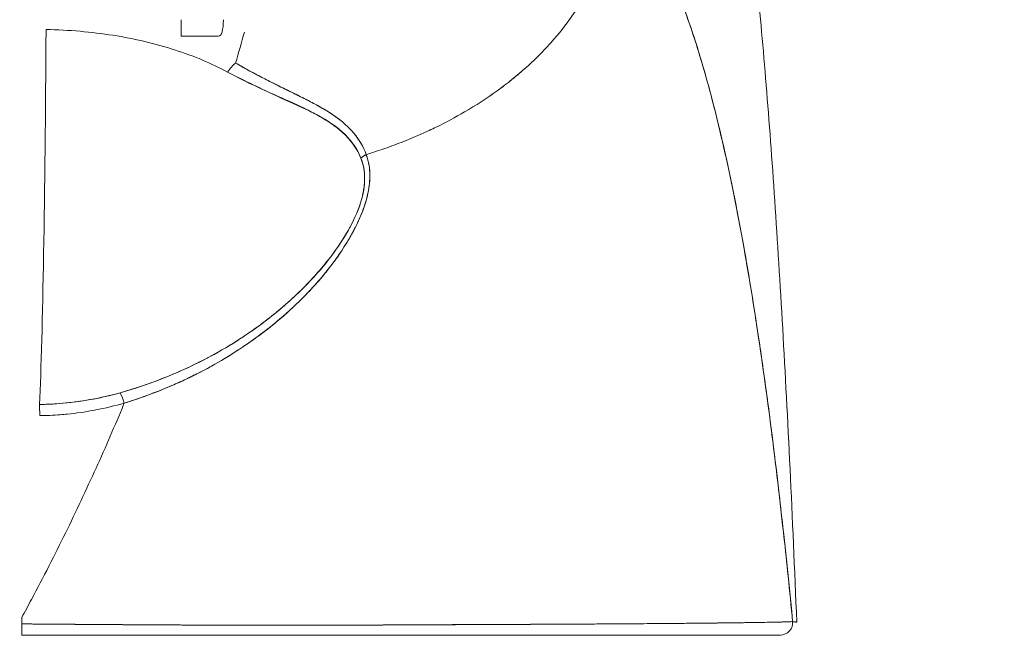
# Model space of a CAD drawing. Units: inches. Extents: x 25 to 491, y 9 to 308.
# Drawn here: x 148 to 149, y 100 to 101 of the extents above; entities that cross this region are included whole.
import ezdxf

# ---------------------------------------------------------------- set-up
doc = ezdxf.new("R2010")
doc.units = ezdxf.units.IN
doc.header["$LTSCALE"] = 30
doc.header["$MEASUREMENT"] = 0
doc.layers.get('0').update_dxf_attribs({"lineweight": 0})
doc.layers.add('Dimension (ANSI)', color=7, linetype='Continuous', lineweight=5)
doc.layers.add('Visible (ANSI)', color=7, linetype='Continuous', lineweight=5)
doc.styles.add('ROMANS', font='tahoma.ttf')
doc.dimstyles.new('Default (ANSI)', dxfattribs={"dimscale": 30, "dimtxt": 0.07, "dimasz": 0.07, "dimexe": 0.125, "dimexo": 0.0625, "dimgap": 0.031496, "dimtad": 0, "dimtih": 1, "dimtoh": 1, "dimrnd": 1e-08, "dimzin": 0, "dimdsep": 46, "dimtxsty": 'ROMANS', "dimblk": 'Filled-1', "dimcen": 0.09, "dimdle": 0.393701, "dimclrd": 256, "dimclre": 256, "dimclrt": 256, "dimadec": 0, "dimazin": 0, "dimtfac": 0.928571, "dimtofl": 0, "dimtmove": 0, "dimatfit": 3, "dimfxl": 1, "dimtolj": 1, "dimtzin": 0, "dimlwd": -1, "dimlwe": -1, "dimarcsym": 0})

# ---------------------------------------------------------------- blocks, each defined once
blk = doc.blocks.new('Filled-1')
at = {"color": 0}
for p, q in [((0, 0), (-1, 0.17857)), ((-1, 0.17857), (-1, -0.17857)), ((-1, 0), (0, 0)), ((-1, -0.17857), (0, 0))]:
    blk.add_line(p, q, dxfattribs=at)
at = {"color": 0, "flags": 128}
blk.add_lwpolyline([(-1, -0.17857), (0, 0), (-1, 0.17857), (-1, -0.17857)], dxfattribs=at)
at = {"color": 0}
blk.add_solid([(-1, -0.17857), (0, 0), (-1, 0.17857), (-1, -0.17857)], dxfattribs=at)
blk = doc.blocks.new('*D18')
at = {"layer": 'Defpoints', "color": 0, "transparency": 16777216}
for p in [(115.75785, 106.26193), (115.75785, 99.40803), (150.75785, 99.40803)]:
    blk.add_point(p, dxfattribs=at)
at = {"layer": 'Dimension (ANSI)', "transparency": 16777216}
for p, q in [((115.75785, 101.28303), (115.75785, 110.01193)), ((150.75785, 101.28303), (150.75785, 110.01193)), ((117.85785, 106.26193), (123.51596, 106.26193)), ((148.65785, 106.26193), (142.99975, 106.26193))]:
    blk.add_line(p, q, dxfattribs=at)
at = {"layer": 'Dimension (ANSI)', "transparency": 16777216, "xscale": 2.100000008940696, "yscale": 2.100000008940696, "zscale": 2.100000008940696, "rotation": 180}
blk.add_blockref('Filled-1', (115.75785, 106.26193), dxfattribs=at)
at = {"layer": 'Dimension (ANSI)', "transparency": 16777216, "xscale": 2.100000008940696, "yscale": 2.100000008940696, "zscale": 2.100000008940696}
blk.add_blockref('Filled-1', (150.75785, 106.26193), dxfattribs=at)
at = {"layer": 'Dimension (ANSI)', "transparency": 16777216, "insert": (133.25785, 106.26193), "char_height": 2.1, "attachment_point": 5, "style": 'ROMANS'}
blk.add_mtext('\\A1;\\fTahoma|b0|i0;\\H2.1000;35.00 (2 PL.)\\P\\fTahoma|b0|i0;\\H2.1000;DOOR WIDTH', dxfattribs=at)
blk = doc.blocks.new('*D20')
at = {"layer": 'Defpoints', "color": 0, "transparency": 16777216}
for p in [(150.75785, 106.26193), (150.75785, 99.40803), (152.89085, 99.40803)]:
    blk.add_point(p, dxfattribs=at)
at = {"layer": 'Dimension (ANSI)', "transparency": 16777216}
for p, q in [((150.75785, 101.28303), (150.75785, 110.01193)), ((152.89085, 101.28303), (152.89085, 110.01193)), ((148.65785, 106.26193), (146.55785, 106.26193)), ((154.99085, 106.26193), (157.09085, 106.26193))]:
    blk.add_line(p, q, dxfattribs=at)
at = {"layer": 'Dimension (ANSI)', "transparency": 16777216, "xscale": 2.100000008940696, "yscale": 2.100000008940696, "zscale": 2.100000008940696}
blk.add_blockref('Filled-1', (150.75785, 106.26193), dxfattribs=at)
at = {"layer": 'Dimension (ANSI)', "transparency": 16777216, "xscale": 2.100000008940696, "yscale": 2.100000008940696, "zscale": 2.100000008940696, "rotation": 180}
blk.add_blockref('Filled-1', (152.89085, 106.26193), dxfattribs=at)
at = {"layer": 'Dimension (ANSI)', "transparency": 16777216, "insert": (161.79148, 106.26193), "char_height": 2.1, "attachment_point": 5, "style": 'ROMANS'}
blk.add_mtext('\\A1;(2.13)', dxfattribs=at)

msp = doc.modelspace()

# ---------------------------------------------------------------- linework, layer by layer
at = {"layer": 'Visible (ANSI)'}
for p, q in [((148.15726, 100.94206), (148.15726, 100.92624)), ((148.19256, 100.92624), (148.15726, 100.92624)), ((148.23719, 100.8856), (148.23719, 100.88557)), ((148.23719, 100.87459), (148.23719, 100.87459)), ((148.26557, 100.86156), (148.26557, 100.86183)), ((148.26557, 100.67714), (148.26557, 100.67716)), ((148.23719, 100.64406), (148.23719, 100.64403)), ((148.23719, 100.36308), (148.23719, 100.36308)), ((148.26557, 100.3631), (148.26557, 100.3631))]:
    msp.add_line(p, q, dxfattribs=at)
for centre, major_axis, ratio, start_param, end_param in [((148.01751, 101.07894), (0, 0.55118), 0.02, 3.555085, 4.443895), ((148.20949, 100.8851), (-0.00951, -0.01768), 0.499898, 3.964358, 4.593885), ((148.34245, 100.79983), (0.01865, 0.00744), 0.769737, 1.694033, 2.011377), ((148.34244, 100.79983), (-0.01865, -0.00744), 0.7697, 4.835385, 5.152769), ((148.10297, 100.56744), (-0.00536, 0.01935), 0.115734, 5.108846, 5.870906), ((148.10297, 100.56744), (0.00536, -0.01935), 0.115734, 1.967255, 2.729315), ((148.0221, 100.55582), (0.00022, -0.02008), 0.004433, 1.964368, 2.728153), ((148.0049, 100.35516), (0, 0.12731), 0.000028, 4.785202, 4.833185), ((148.73059, 100.36562), (0.00111, -0.01176), 0.999969, 6.189191, 7.853982)]:
    msp.add_ellipse(centre, major_axis=major_axis, ratio=ratio, start_param=start_param, end_param=end_param, dxfattribs=at)
for points, knots in [([(148.67673, 101.2194), (148.67723, 101.21664), (148.67772, 101.21386), (148.67821, 101.21104), (148.68184, 101.19022), (148.68538, 101.16782), (148.68881, 101.14375), (148.69225, 101.11967), (148.69558, 101.09392), (148.69882, 101.06641), (148.70205, 101.03889), (148.70518, 101.00961), (148.70822, 100.97849), (148.71125, 100.94736), (148.71419, 100.91439), (148.71702, 100.8795), (148.71986, 100.84461), (148.72259, 100.80781), (148.72523, 100.76904), (148.72786, 100.73026), (148.7304, 100.68952), (148.73284, 100.64677), (148.73527, 100.60402), (148.73761, 100.55926), (148.73984, 100.51248), (148.74208, 100.4657), (148.74422, 100.4169), (148.74625, 100.36609)], [0, 0, 0, 0, 0.016632, 0.016632, 0.016632, 0.139553, 0.139553, 0.139553, 0.262474, 0.262474, 0.262474, 0.385395, 0.385395, 0.385395, 0.508316, 0.508316, 0.508316, 0.631237, 0.631237, 0.631237, 0.754158, 0.754158, 0.754158, 0.877079, 0.877079, 0.877079, 1, 1, 1, 1]), ([(148.33447, 100.81316), (148.33648, 100.81378), (148.33849, 100.81441), (148.34049, 100.81505), (148.34668, 100.81703), (148.35282, 100.81914), (148.35889, 100.82136), (148.36499, 100.82359), (148.37103, 100.82594), (148.37698, 100.82841), (148.38297, 100.83089), (148.38887, 100.83348), (148.39467, 100.83618), (148.39689, 100.83722), (148.39909, 100.83827), (148.40128, 100.83933), (148.41064, 100.84389), (148.41971, 100.84874), (148.42846, 100.85383), (148.43389, 100.857), (148.4392, 100.86026), (148.44438, 100.86362), (148.44957, 100.86699), (148.45463, 100.87045), (148.45954, 100.874), (148.46446, 100.87756), (148.46924, 100.8812), (148.47387, 100.88493), (148.47849, 100.88865), (148.48297, 100.89245), (148.4873, 100.89633), (148.49428, 100.90259), (148.50089, 100.90906), (148.50709, 100.91573), (148.50852, 100.91726), (148.50992, 100.9188), (148.5113, 100.92035), (148.51854, 100.92847), (148.52519, 100.93689), (148.53121, 100.94552), (148.53527, 100.95134), (148.53904, 100.95726), (148.54251, 100.96326), (148.54405, 100.96591), (148.54553, 100.96858), (148.54695, 100.97127), (148.5514, 100.97969), (148.55526, 100.98826), (148.55856, 100.997), (148.56078, 101.00292), (148.56275, 101.00891), (148.56443, 101.01496), (148.5651, 101.01735), (148.56572, 101.01975), (148.56629, 101.02216), (148.56821, 101.03014), (148.56963, 101.0382), (148.57054, 101.0462), (148.57141, 101.05379), (148.57183, 101.06133), (148.57183, 101.06867)], [0, 0, 0, 0, 0.014459, 0.014459, 0.014459, 0.059138, 0.059138, 0.059138, 0.104088, 0.104088, 0.104088, 0.149346, 0.149346, 0.149346, 0.166667, 0.166667, 0.166667, 0.24084, 0.24084, 0.24084, 0.286952, 0.286952, 0.286952, 0.333189, 0.333189, 0.333189, 0.379462, 0.379462, 0.379462, 0.425634, 0.425634, 0.425634, 0.5, 0.5, 0.5, 0.517058, 0.517058, 0.517058, 0.606463, 0.606463, 0.606463, 0.666667, 0.666667, 0.666667, 0.693307, 0.693307, 0.693307, 0.776792, 0.776792, 0.776792, 0.833333, 0.833333, 0.833333, 0.855634, 0.855634, 0.855634, 0.929684, 0.929684, 0.929684, 1, 1, 1, 1]), ([(148.57183, 101.06867), (148.57183, 101.06133), (148.57141, 101.05379), (148.57054, 101.0462), (148.56963, 101.03821), (148.56821, 101.03015), (148.56629, 101.02216), (148.56572, 101.01977), (148.56511, 101.01739), (148.56445, 101.01502), (148.56276, 101.00895), (148.56079, 101.00294), (148.55856, 100.997), (148.55526, 100.98826), (148.5514, 100.97968), (148.54695, 100.97127), (148.54553, 100.96858), (148.54405, 100.96592), (148.54252, 100.96326), (148.53904, 100.95726), (148.53527, 100.95134), (148.53121, 100.94552), (148.52519, 100.93688), (148.51854, 100.92848), (148.5113, 100.92035), (148.50992, 100.9188), (148.50852, 100.91726), (148.5071, 100.91574), (148.50089, 100.90907), (148.49429, 100.90259), (148.4873, 100.89633), (148.47864, 100.88857), (148.46939, 100.88112), (148.45958, 100.87403), (148.44975, 100.86693), (148.43936, 100.86018), (148.42846, 100.85383), (148.41971, 100.84873), (148.41064, 100.84389), (148.40127, 100.83933), (148.39908, 100.83826), (148.39688, 100.83722), (148.39467, 100.83618), (148.38887, 100.83348), (148.38297, 100.83089), (148.37698, 100.82841), (148.37103, 100.82594), (148.36499, 100.82359), (148.35889, 100.82136), (148.35282, 100.81914), (148.34668, 100.81703), (148.34049, 100.81505), (148.33849, 100.81441), (148.33648, 100.81378), (148.33447, 100.81316)], [0, 0, 0, 0, 0.070424, 0.070424, 0.070424, 0.144534, 0.144534, 0.144534, 0.166667, 0.166667, 0.166667, 0.223344, 0.223344, 0.223344, 0.306735, 0.306735, 0.306735, 0.333333, 0.333333, 0.333333, 0.393546, 0.393546, 0.393546, 0.482972, 0.482972, 0.482972, 0.5, 0.5, 0.5, 0.574384, 0.574384, 0.574384, 0.666667, 0.666667, 0.666667, 0.759127, 0.759127, 0.759127, 0.833333, 0.833333, 0.833333, 0.850626, 0.850626, 0.850626, 0.89589, 0.89589, 0.89589, 0.940848, 0.940848, 0.940848, 0.985537, 0.985537, 0.985537, 1, 1, 1, 1]), ([(148.57183, 101.06867), (148.58111, 101.05982), (148.59012, 101.04878), (148.59885, 101.03538), (148.60759, 101.02197), (148.61606, 101.0062), (148.62425, 100.98789), (148.63245, 100.96959), (148.64037, 100.94876), (148.64802, 100.92526), (148.65567, 100.90177), (148.66304, 100.87561), (148.67015, 100.84669), (148.67726, 100.81778), (148.68409, 100.78611), (148.69065, 100.75164), (148.69721, 100.71716), (148.7035, 100.67988), (148.70951, 100.63982), (148.71553, 100.59975), (148.72127, 100.5569), (148.72675, 100.51134), (148.73222, 100.46579), (148.73742, 100.41753), (148.74234, 100.36673)], [0, 0, 0, 0, 0.124948, 0.124948, 0.124948, 0.249955, 0.249955, 0.249955, 0.374963, 0.374963, 0.374963, 0.49997, 0.49997, 0.49997, 0.624978, 0.624978, 0.624978, 0.749985, 0.749985, 0.749985, 0.874993, 0.874993, 0.874993, 1, 1, 1, 1]), ([(148.74234, 100.36673), (148.74092, 100.38139), (148.73948, 100.39583), (148.73801, 100.41006), (148.7354, 100.43542), (148.73271, 100.46009), (148.72995, 100.48405), (148.7272, 100.50802), (148.72437, 100.53127), (148.72147, 100.55381), (148.71856, 100.57634), (148.71559, 100.59816), (148.71255, 100.61924), (148.7095, 100.64032), (148.70638, 100.66066), (148.70319, 100.68027), (148.7, 100.69988), (148.69674, 100.71874), (148.69341, 100.73687), (148.69008, 100.755), (148.68667, 100.77239), (148.6832, 100.78904), (148.67972, 100.80569), (148.67617, 100.8216), (148.67255, 100.83679), (148.66893, 100.85197), (148.66523, 100.86643), (148.66147, 100.88016), (148.6577, 100.8939), (148.65387, 100.90691), (148.64996, 100.91922), (148.64605, 100.93153), (148.64207, 100.94314), (148.63802, 100.95405), (148.63396, 100.96497), (148.62984, 100.9752), (148.62564, 100.98475), (148.62145, 100.99431), (148.61718, 101.0032), (148.61284, 101.01143), (148.6085, 101.01967), (148.60408, 101.02726), (148.5996, 101.03422), (148.59512, 101.04118), (148.59056, 101.04752), (148.58593, 101.05325), (148.5813, 101.05899), (148.5766, 101.06412), (148.57183, 101.06867)], [0, 0, 0, 0, 0.036069, 0.036069, 0.036069, 0.100331, 0.100331, 0.100331, 0.164593, 0.164593, 0.164593, 0.228855, 0.228855, 0.228855, 0.293118, 0.293118, 0.293118, 0.35738, 0.35738, 0.35738, 0.421642, 0.421642, 0.421642, 0.485904, 0.485904, 0.485904, 0.550166, 0.550166, 0.550166, 0.614429, 0.614429, 0.614429, 0.678691, 0.678691, 0.678691, 0.742953, 0.742953, 0.742953, 0.807215, 0.807215, 0.807215, 0.871477, 0.871477, 0.871477, 0.93574, 0.93574, 0.93574, 1, 1, 1, 1]), ([(148.19782, 100.94206), (148.1978, 100.93707), (148.19736, 100.93316), (148.19653, 100.93048), (148.1957, 100.92781), (148.19447, 100.92637), (148.1928, 100.92625), (148.19272, 100.92624), (148.19264, 100.92624), (148.19256, 100.92624)], [0.0000104, 0.0000104, 0.0000104, 0.0000104, 0.1666667, 0.1666667, 0.1666667, 0.3333333, 0.3333333, 0.3333333, 0.3411809, 0.3411809, 0.3411809, 0.3411809]), ([(148.02813, 100.93272), (148.0501, 100.93225), (148.07152, 100.93041), (148.09219, 100.92714), (148.11285, 100.92387), (148.13275, 100.91917), (148.15116, 100.91326), (148.16957, 100.90736), (148.1865, 100.90024), (148.20184, 100.89191)], [0, 0, 0, 0, 0.333333, 0.333333, 0.333333, 0.666667, 0.666667, 0.666667, 1, 1, 1, 1]), ([(148.33447, 100.81316), (148.33413, 100.8141), (148.33376, 100.81504), (148.33337, 100.81597), (148.33228, 100.81857), (148.331, 100.82114), (148.32953, 100.82367), (148.32798, 100.82633), (148.32621, 100.82895), (148.32422, 100.83151), (148.32283, 100.83329), (148.32133, 100.83503), (148.31971, 100.83675), (148.31888, 100.83763), (148.31802, 100.83851), (148.31713, 100.83937), (148.31437, 100.84205), (148.31134, 100.84465), (148.30802, 100.84717), (148.30453, 100.84982), (148.30074, 100.85239), (148.29667, 100.8549), (148.29542, 100.85567), (148.29414, 100.85644), (148.29284, 100.8572), (148.2897, 100.85904), (148.28641, 100.86086), (148.28299, 100.86267), (148.27795, 100.86533), (148.27262, 100.86799), (148.26702, 100.87075), (148.26325, 100.87261), (148.25935, 100.87451), (148.25533, 100.87648), (148.25308, 100.87759), (148.2508, 100.87872), (148.24847, 100.87987), (148.24207, 100.88305), (148.23541, 100.88643), (148.22852, 100.89008), (148.22234, 100.89335), (148.21597, 100.89683), (148.20948, 100.90061)], [0, 0, 0, 0, 0.028646, 0.028646, 0.028646, 0.108264, 0.108264, 0.108264, 0.191862, 0.191862, 0.191862, 0.25, 0.25, 0.25, 0.279904, 0.279904, 0.279904, 0.37246, 0.37246, 0.37246, 0.469969, 0.469969, 0.469969, 0.5, 0.5, 0.5, 0.572304, 0.572304, 0.572304, 0.678496, 0.678496, 0.678496, 0.75, 0.75, 0.75, 0.790087, 0.790087, 0.790087, 0.900698, 0.900698, 0.900698, 1, 1, 1, 1]), ([(148.33447, 100.81316), (148.33178, 100.82075), (148.32761, 100.82755), (148.32246, 100.83366), (148.32239, 100.83374), (148.32232, 100.83383), (148.32224, 100.83391), (148.31746, 100.83953), (148.31185, 100.84455), (148.30517, 100.84931), (148.30472, 100.84963), (148.30426, 100.84995), (148.3038, 100.85027), (148.30122, 100.85205), (148.2985, 100.8538), (148.29563, 100.85553), (148.29368, 100.8567), (148.29167, 100.85787), (148.28959, 100.85903), (148.28596, 100.86107), (148.28214, 100.8631), (148.27814, 100.86515), (148.27712, 100.86567), (148.27609, 100.8662), (148.27504, 100.86673), (148.27061, 100.86897), (148.26598, 100.87126), (148.26115, 100.87363), (148.25681, 100.87576), (148.25231, 100.87797), (148.24767, 100.88029), (148.24724, 100.8805), (148.24682, 100.88072), (148.2464, 100.88093), (148.24255, 100.88286), (148.2386, 100.88486), (148.23456, 100.88695), (148.23031, 100.88916), (148.22596, 100.89146), (148.22152, 100.89388), (148.21758, 100.89603), (148.21356, 100.89827), (148.20948, 100.90061)], [0, 0, 0, 0, 0.2, 0.2, 0.2, 0.202822, 0.202822, 0.202822, 0.387433, 0.387433, 0.387433, 0.4, 0.4, 0.4, 0.469613, 0.469613, 0.469613, 0.517, 0.517, 0.517, 0.6, 0.6, 0.6, 0.621251, 0.621251, 0.621251, 0.71154, 0.71154, 0.71154, 0.792621, 0.792621, 0.792621, 0.8, 0.8, 0.8, 0.866842, 0.866842, 0.866842, 0.937291, 0.937291, 0.937291, 1, 1, 1, 1]), ([(148.20184, 100.89191), (148.20846, 100.88832), (148.21508, 100.885), (148.22165, 100.88184), (148.22862, 100.87849), (148.23552, 100.87533), (148.2423, 100.87228), (148.24878, 100.86936), (148.25516, 100.86654), (148.26137, 100.86374), (148.26694, 100.86122), (148.27237, 100.85872), (148.27759, 100.85609), (148.278, 100.85589), (148.27841, 100.85568), (148.27882, 100.85547), (148.28314, 100.85327), (148.28733, 100.85105), (148.29133, 100.84874), (148.29531, 100.84645), (148.29911, 100.84406), (148.30268, 100.84152), (148.3059, 100.83923), (148.30894, 100.83681), (148.31177, 100.83425), (148.31432, 100.83192), (148.3167, 100.82948), (148.31888, 100.8269), (148.32085, 100.82456), (148.32265, 100.82212), (148.32427, 100.81956), (148.32573, 100.81723), (148.32704, 100.81482), (148.32819, 100.8123), (148.32858, 100.81143), (148.32896, 100.81054), (148.32931, 100.80964)], [0, 0, 0, 0, 0.123264, 0.123264, 0.123264, 0.254167, 0.254167, 0.254167, 0.37913, 0.37913, 0.37913, 0.491157, 0.491157, 0.491157, 0.5, 0.5, 0.5, 0.593399, 0.593399, 0.593399, 0.686267, 0.686267, 0.686267, 0.770296, 0.770296, 0.770296, 0.846506, 0.846506, 0.846506, 0.915548, 0.915548, 0.915548, 0.978208, 0.978208, 0.978208, 1, 1, 1, 1]), ([(148.20184, 100.89191), (148.21887, 100.88354), (148.23426, 100.87582), (148.24845, 100.86928), (148.26264, 100.86273), (148.27565, 100.85735), (148.28675, 100.85147), (148.29786, 100.84559), (148.30707, 100.8392), (148.31414, 100.83223), (148.32121, 100.82526), (148.32616, 100.81769), (148.32931, 100.80964)], [0, 0, 0, 0, 0.25, 0.25, 0.25, 0.5, 0.5, 0.5, 0.75, 0.75, 0.75, 1, 1, 1, 1]), ([(148.10297, 100.57549), (148.11703, 100.57996), (148.13193, 100.58525), (148.14684, 100.59156), (148.15144, 100.59351), (148.15605, 100.59555), (148.16064, 100.5977), (148.16453, 100.59952), (148.16841, 100.60142), (148.17227, 100.60337), (148.18171, 100.60816), (148.19097, 100.61331), (148.19981, 100.61864), (148.2054, 100.62201), (148.21082, 100.62545), (148.21602, 100.62891), (148.21986, 100.63147), (148.22358, 100.63404), (148.22718, 100.63662), (148.22778, 100.63705), (148.22838, 100.63748), (148.22898, 100.63791), (148.23997, 100.64587), (148.24988, 100.65394), (148.259, 100.66212), (148.25937, 100.66245), (148.25973, 100.66278), (148.2601, 100.66311), (148.27064, 100.67263), (148.28013, 100.68232), (148.2885, 100.69194), (148.29035, 100.69405), (148.29214, 100.69617), (148.29388, 100.69827), (148.29482, 100.69941), (148.29574, 100.70055), (148.29665, 100.70169), (148.3039, 100.71074), (148.31016, 100.71968), (148.3155, 100.72838), (148.31637, 100.7298), (148.31721, 100.7312), (148.31803, 100.73261), (148.32426, 100.74327), (148.32909, 100.75352), (148.33237, 100.76304), (148.33251, 100.76344), (148.33264, 100.76383), (148.33277, 100.76423), (148.33605, 100.77409), (148.33764, 100.78314), (148.33787, 100.79129), (148.33811, 100.79944), (148.33699, 100.80671), (148.33447, 100.81316)], [0, 0, 0, 0, 0.095523, 0.095523, 0.095523, 0.125, 0.125, 0.125, 0.150006, 0.150006, 0.150006, 0.211266, 0.211266, 0.211266, 0.25, 0.25, 0.25, 0.278579, 0.278579, 0.278579, 0.283368, 0.283368, 0.283368, 0.371453, 0.371453, 0.371453, 0.375, 0.375, 0.375, 0.477463, 0.477463, 0.477463, 0.5, 0.5, 0.5, 0.512193, 0.512193, 0.512193, 0.609209, 0.609209, 0.609209, 0.625, 0.625, 0.625, 0.744987, 0.744987, 0.744987, 0.75, 0.75, 0.75, 0.875, 0.875, 0.875, 1, 1, 1, 1]), ([(148.10297, 100.57549), (148.11183, 100.57819), (148.12042, 100.58112), (148.12874, 100.58425), (148.13855, 100.58794), (148.14798, 100.59188), (148.15703, 100.59603), (148.16041, 100.59758), (148.16374, 100.59916), (148.16702, 100.60076), (148.1741, 100.60423), (148.18093, 100.60781), (148.18751, 100.61148), (148.19899, 100.61789), (148.20971, 100.62457), (148.21974, 100.63143), (148.23203, 100.63984), (148.24327, 100.64852), (148.25352, 100.65732), (148.25644, 100.65982), (148.25927, 100.66234), (148.26203, 100.66486), (148.2699, 100.67206), (148.27711, 100.67932), (148.28371, 100.68655), (148.28753, 100.69074), (148.29114, 100.69493), (148.29455, 100.6991), (148.299, 100.70453), (148.30308, 100.70992), (148.30684, 100.71526), (148.31095, 100.72109), (148.31466, 100.72685), (148.31796, 100.7325), (148.32018, 100.7363), (148.32222, 100.74004), (148.32407, 100.74372), (148.3275, 100.75051), (148.3303, 100.75707), (148.33244, 100.76328), (148.33339, 100.76603), (148.33421, 100.7687), (148.33491, 100.77132), (148.33664, 100.77784), (148.33762, 100.78402), (148.33783, 100.78997), (148.3379, 100.79193), (148.33789, 100.79387), (148.33781, 100.79578), (148.33752, 100.80197), (148.33637, 100.80783), (148.33447, 100.81316)], [0, 0, 0, 0, 0.047704, 0.047704, 0.047704, 0.103949, 0.103949, 0.103949, 0.125, 0.125, 0.125, 0.170549, 0.170549, 0.170549, 0.25, 0.25, 0.25, 0.347289, 0.347289, 0.347289, 0.375, 0.375, 0.375, 0.454119, 0.454119, 0.454119, 0.5, 0.5, 0.5, 0.559712, 0.559712, 0.559712, 0.625, 0.625, 0.625, 0.668948, 0.668948, 0.668948, 0.75, 0.75, 0.75, 0.785781, 0.785781, 0.785781, 0.875, 0.875, 0.875, 0.904424, 0.904424, 0.904424, 1, 1, 1, 1]), ([(148.32931, 100.80964), (148.33128, 100.80464), (148.3325, 100.79917), (148.33281, 100.79331), (148.33307, 100.78833), (148.33267, 100.78306), (148.33167, 100.77764), (148.33121, 100.77517), (148.33063, 100.77267), (148.32991, 100.77013), (148.3275, 100.76153), (148.32365, 100.75263), (148.31896, 100.74386), (148.31843, 100.74289), (148.3179, 100.74191), (148.31736, 100.74094), (148.31276, 100.7327), (148.30736, 100.72459), (148.30145, 100.7167), (148.29435, 100.70724), (148.2865, 100.69811), (148.27805, 100.68938), (148.27255, 100.68368), (148.26679, 100.67816), (148.26082, 100.67281), (148.25658, 100.66902), (148.25224, 100.66532), (148.24782, 100.66171), (148.23721, 100.65308), (148.2261, 100.645), (148.21457, 100.6375), (148.20504, 100.6313), (148.19523, 100.62549), (148.18518, 100.62009), (148.18426, 100.6196), (148.18333, 100.6191), (148.18241, 100.61861), (148.17257, 100.61343), (148.16252, 100.60863), (148.15228, 100.60424), (148.14311, 100.6003), (148.13379, 100.59668), (148.12436, 100.59339), (148.11598, 100.59047), (148.1075, 100.58781), (148.09896, 100.58542)], [0, 0, 0, 0, 0.067597, 0.067597, 0.067597, 0.125, 0.125, 0.125, 0.151167, 0.151167, 0.151167, 0.240091, 0.240091, 0.240091, 0.25, 0.25, 0.25, 0.333853, 0.333853, 0.333853, 0.434449, 0.434449, 0.434449, 0.5, 0.5, 0.5, 0.546484, 0.546484, 0.546484, 0.657929, 0.657929, 0.657929, 0.75, 0.75, 0.75, 0.758447, 0.758447, 0.758447, 0.848119, 0.848119, 0.848119, 0.928517, 0.928517, 0.928517, 1, 1, 1, 1]), ([(148.32931, 100.80964), (148.33175, 100.80405), (148.33291, 100.79766), (148.33289, 100.79054), (148.33287, 100.78342), (148.33168, 100.77557), (148.32901, 100.76705), (148.32634, 100.75853), (148.32219, 100.74935), (148.31669, 100.73977), (148.31119, 100.73019), (148.30435, 100.72023), (148.29625, 100.71012), (148.28815, 100.7), (148.27879, 100.68975), (148.26808, 100.67954), (148.25738, 100.66932), (148.24532, 100.65915), (148.23153, 100.64913), (148.21774, 100.6391), (148.20217, 100.6293), (148.18667, 100.62089), (148.17117, 100.61249), (148.15576, 100.60545), (148.14107, 100.59962), (148.12639, 100.59379), (148.11243, 100.58914), (148.09896, 100.58542)], [0, 0, 0, 0, 0.111111, 0.111111, 0.111111, 0.222222, 0.222222, 0.222222, 0.333333, 0.333333, 0.333333, 0.444444, 0.444444, 0.444444, 0.555556, 0.555556, 0.555556, 0.666667, 0.666667, 0.666667, 0.777778, 0.777778, 0.777778, 0.888889, 0.888889, 0.888889, 1, 1, 1, 1]), ([(148.09896, 100.58542), (148.0897, 100.58283), (148.08029, 100.58065), (148.0708, 100.57893), (148.06082, 100.57711), (148.05074, 100.5758), (148.04062, 100.57503), (148.0344, 100.57455), (148.02817, 100.57428), (148.02193, 100.57421)], [0, 0, 0, 0, 0.370836, 0.370836, 0.370836, 0.760631, 0.760631, 0.760631, 1, 1, 1, 1]), ([(148.09896, 100.58542), (148.09044, 100.58301), (148.08203, 100.58105), (148.0734, 100.57941), (148.06476, 100.57777), (148.0559, 100.57648), (148.04733, 100.57562), (148.03876, 100.57476), (148.03048, 100.5743), (148.02193, 100.57421)], [0, 0, 0, 0, 0.333333, 0.333333, 0.333333, 0.666667, 0.666667, 0.666667, 1, 1, 1, 1]), ([(148.0049, 100.3705), (148.00806, 100.37629), (148.01117, 100.38208), (148.01425, 100.38786), (148.02553, 100.40905), (148.03632, 100.43016), (148.0466, 100.4511), (148.05689, 100.47205), (148.06668, 100.49283), (148.07598, 100.51335), (148.08527, 100.53387), (148.09407, 100.55413), (148.10237, 100.57404), (148.10257, 100.57452), (148.10277, 100.575), (148.10297, 100.57549)], [0, 0, 0, 0, 0.082787, 0.082787, 0.082787, 0.386071, 0.386071, 0.386071, 0.689355, 0.689355, 0.689355, 0.992639, 0.992639, 0.992639, 1, 1, 1, 1]), ([(148.0221, 100.56352), (148.0286, 100.56359), (148.03516, 100.56388), (148.04175, 100.5644), (148.04409, 100.56458), (148.04642, 100.56479), (148.04877, 100.56502), (148.05696, 100.56585), (148.06518, 100.56703), (148.07346, 100.56856), (148.07421, 100.5687), (148.07497, 100.56884), (148.07572, 100.56898), (148.08476, 100.57073), (148.09387, 100.5729), (148.10297, 100.57549)], [0, 0, 0, 0, 0.246085, 0.246085, 0.246085, 0.333333, 0.333333, 0.333333, 0.638792, 0.638792, 0.638792, 0.666667, 0.666667, 0.666667, 1, 1, 1, 1]), ([(148.0049, 100.36442), (148.00535, 100.36441), (148.00581, 100.36441), (148.00626, 100.36441), (148.00806, 100.36439), (148.00985, 100.36438), (148.01165, 100.36436), (148.01363, 100.36435), (148.0156, 100.36433), (148.01758, 100.36431), (148.01972, 100.3643), (148.02186, 100.36428), (148.02399, 100.36426), (148.02628, 100.36424), (148.02857, 100.36423), (148.03085, 100.36421), (148.03327, 100.36419), (148.03569, 100.36417), (148.0381, 100.36415), (148.04066, 100.36413), (148.0432, 100.36411), (148.04574, 100.36409), (148.04844, 100.36407), (148.05114, 100.36405), (148.05382, 100.36403), (148.0567, 100.36401), (148.05957, 100.36399), (148.06243, 100.36397), (148.06552, 100.36395), (148.0686, 100.36392), (148.07166, 100.3639), (148.075, 100.36388), (148.07831, 100.36386), (148.08161, 100.36383), (148.08522, 100.36381), (148.0888, 100.36379), (148.09237, 100.36376), (148.09628, 100.36374), (148.10017, 100.36371), (148.10404, 100.36369), (148.1083, 100.36366), (148.11252, 100.36363), (148.11672, 100.36361), (148.12111, 100.36358), (148.12546, 100.36355), (148.12977, 100.36353), (148.12999, 100.36353), (148.1302, 100.36352), (148.13042, 100.36352), (148.13545, 100.36349), (148.14042, 100.36346), (148.14534, 100.36344), (148.15096, 100.3634), (148.15652, 100.36337), (148.16203, 100.36334), (148.16761, 100.36331), (148.17314, 100.36328), (148.17863, 100.36325), (148.18378, 100.36323), (148.1889, 100.36321), (148.194, 100.36319), (148.19886, 100.36317), (148.20371, 100.36315), (148.20854, 100.36313), (148.21328, 100.36312), (148.21801, 100.36311), (148.22273, 100.3631), (148.22755, 100.36309), (148.23236, 100.36308), (148.23718, 100.36308), (148.23813, 100.36308), (148.23908, 100.36308), (148.24004, 100.36308), (148.24421, 100.36308), (148.24838, 100.36308), (148.25257, 100.36308), (148.25821, 100.36309), (148.26387, 100.36309), (148.26955, 100.3631), (148.27585, 100.36311), (148.28217, 100.36313), (148.28852, 100.36314), (148.29554, 100.36316), (148.3026, 100.36318), (148.30968, 100.36321), (148.31747, 100.36324), (148.32529, 100.36327), (148.33316, 100.3633), (148.33886, 100.36332), (148.34458, 100.36335), (148.35032, 100.36337), (148.35323, 100.36339), (148.35614, 100.3634), (148.35905, 100.36341), (148.36832, 100.36345), (148.37762, 100.3635), (148.38689, 100.36354), (148.39578, 100.36358), (148.40464, 100.36362), (148.41343, 100.36366), (148.42191, 100.3637), (148.43031, 100.36374), (148.43858, 100.36378), (148.44638, 100.36381), (148.45407, 100.36385), (148.46158, 100.36388), (148.46193, 100.36388), (148.46228, 100.36388), (148.46262, 100.36389), (148.47052, 100.36392), (148.47823, 100.36395), (148.48577, 100.36399), (148.49352, 100.36402), (148.50109, 100.36406), (148.50849, 100.36409), (148.51637, 100.36413), (148.52405, 100.36416), (148.53157, 100.3642), (148.5398, 100.36424), (148.54781, 100.36428), (148.55564, 100.36433), (148.55609, 100.36433), (148.55654, 100.36433), (148.55699, 100.36434), (148.56524, 100.36439), (148.57327, 100.36444), (148.58106, 100.36449), (148.58974, 100.36455), (148.59813, 100.36461), (148.60621, 100.36468), (148.61415, 100.36474), (148.6218, 100.36481), (148.62912, 100.36487), (148.63105, 100.36489), (148.63296, 100.36491), (148.63485, 100.36493), (148.63997, 100.36497), (148.64493, 100.36502), (148.64972, 100.36507), (148.65611, 100.36513), (148.6622, 100.3652), (148.66797, 100.36526), (148.67358, 100.36532), (148.6789, 100.36538), (148.68391, 100.36544), (148.68711, 100.36548), (148.69018, 100.36552), (148.69313, 100.36556), (148.69464, 100.36558), (148.69613, 100.3656), (148.69757, 100.36562), (148.70166, 100.36568), (148.70547, 100.36574), (148.70901, 100.36579), (148.71221, 100.36584), (148.71518, 100.36589), (148.71792, 100.36594), (148.72047, 100.36599), (148.72283, 100.36603), (148.72498, 100.36608), (148.72656, 100.36611), (148.72804, 100.36614), (148.7294, 100.36618), (148.72991, 100.36619), (148.73041, 100.3662), (148.73089, 100.36621), (148.73269, 100.36626), (148.73427, 100.3663), (148.73565, 100.36635), (148.73706, 100.36639), (148.73824, 100.36643), (148.73921, 100.36648), (148.7402, 100.36652), (148.74095, 100.36657), (148.74148, 100.36661), (148.74198, 100.36665), (148.74226, 100.36669), (148.74234, 100.36673)], [0, 0, 0, 0, 0.001151, 0.001151, 0.001151, 0.005723, 0.005723, 0.005723, 0.010767, 0.010767, 0.010767, 0.016245, 0.016245, 0.016245, 0.022121, 0.022121, 0.022121, 0.028371, 0.028371, 0.028371, 0.034987, 0.034987, 0.034987, 0.042027, 0.042027, 0.042027, 0.049583, 0.049583, 0.049583, 0.057751, 0.057751, 0.057751, 0.066634, 0.066634, 0.066634, 0.076346, 0.076346, 0.076346, 0.087013, 0.087013, 0.087013, 0.098782, 0.098782, 0.098782, 0.111111, 0.111111, 0.111111, 0.111737, 0.111737, 0.111737, 0.126138, 0.126138, 0.126138, 0.142591, 0.142591, 0.142591, 0.159253, 0.159253, 0.159253, 0.174874, 0.174874, 0.174874, 0.189779, 0.189779, 0.189779, 0.204393, 0.204393, 0.204393, 0.219283, 0.219283, 0.219283, 0.222222, 0.222222, 0.222222, 0.235096, 0.235096, 0.235096, 0.252451, 0.252451, 0.252451, 0.271705, 0.271705, 0.271705, 0.292989, 0.292989, 0.292989, 0.316373, 0.316373, 0.316373, 0.333333, 0.333333, 0.333333, 0.341916, 0.341916, 0.341916, 0.369201, 0.369201, 0.369201, 0.395367, 0.395367, 0.395367, 0.420628, 0.420628, 0.420628, 0.444444, 0.444444, 0.444444, 0.445546, 0.445546, 0.445546, 0.470606, 0.470606, 0.470606, 0.496367, 0.496367, 0.496367, 0.523782, 0.523782, 0.523782, 0.553815, 0.553815, 0.553815, 0.555556, 0.555556, 0.555556, 0.58732, 0.58732, 0.58732, 0.622696, 0.622696, 0.622696, 0.657487, 0.657487, 0.657487, 0.666667, 0.666667, 0.666667, 0.691561, 0.691561, 0.691561, 0.724813, 0.724813, 0.724813, 0.757131, 0.757131, 0.757131, 0.777778, 0.777778, 0.777778, 0.7884, 0.7884, 0.7884, 0.818359, 0.818359, 0.818359, 0.845378, 0.845378, 0.845378, 0.870503, 0.870503, 0.870503, 0.888889, 0.888889, 0.888889, 0.895775, 0.895775, 0.895775, 0.921481, 0.921481, 0.921481, 0.94778, 0.94778, 0.94778, 0.974657, 0.974657, 0.974657, 1, 1, 1, 1]), ([(148.74234, 100.36673), (148.7422, 100.36668), (148.74136, 100.3666), (148.73956, 100.36651), (148.73847, 100.36646), (148.73702, 100.36639), (148.7352, 100.36633), (148.73386, 100.36629), (148.73231, 100.36624), (148.73053, 100.3662), (148.7262, 100.36609), (148.72055, 100.36598), (148.7131, 100.36586), (148.71265, 100.36585), (148.71219, 100.36584), (148.71172, 100.36583), (148.70466, 100.36572), (148.69604, 100.3656), (148.68575, 100.36547), (148.6796, 100.36539), (148.67285, 100.36531), (148.66555, 100.36523), (148.65992, 100.36517), (148.65395, 100.36511), (148.6477, 100.36505), (148.63274, 100.3649), (148.61611, 100.36475), (148.59907, 100.36463), (148.59853, 100.36462), (148.598, 100.36462), (148.59746, 100.36462), (148.57888, 100.36448), (148.55994, 100.36436), (148.5408, 100.36425), (148.53447, 100.36421), (148.52811, 100.36417), (148.52172, 100.36414), (148.51733, 100.36412), (148.51294, 100.36409), (148.50854, 100.36407), (148.49726, 100.36402), (148.48593, 100.36397), (148.47459, 100.36393), (148.46438, 100.36389), (148.45417, 100.36385), (148.44403, 100.36382), (148.44248, 100.36381), (148.44093, 100.36381), (148.43939, 100.3638), (148.42741, 100.36375), (148.4155, 100.3637), (148.40375, 100.36364), (148.39174, 100.36359), (148.3799, 100.36353), (148.36813, 100.36346), (148.35648, 100.3634), (148.34497, 100.36335), (148.33356, 100.3633), (148.32192, 100.36325), (148.31039, 100.36321), (148.29904, 100.36317), (148.29787, 100.36317), (148.29669, 100.36317), (148.29552, 100.36316), (148.28529, 100.36314), (148.27516, 100.36312), (148.2652, 100.3631), (148.25403, 100.36308), (148.24307, 100.36308), (148.23229, 100.36309), (148.23054, 100.36309), (148.2288, 100.36309), (148.22706, 100.36309), (148.21789, 100.3631), (148.2089, 100.36313), (148.20001, 100.36316), (148.1892, 100.36321), (148.17854, 100.36326), (148.16813, 100.36332), (148.16654, 100.36333), (148.16497, 100.36333), (148.1634, 100.36334), (148.15451, 100.36339), (148.14577, 100.36344), (148.13722, 100.36348), (148.12725, 100.36354), (148.11755, 100.3636), (148.1081, 100.36366), (148.10705, 100.36366), (148.10601, 100.36367), (148.10496, 100.36367), (148.09685, 100.36373), (148.08898, 100.36378), (148.08123, 100.36383), (148.073, 100.36389), (148.06492, 100.36395), (148.05693, 100.364), (148.05531, 100.36401), (148.05368, 100.36402), (148.05206, 100.36404), (148.04645, 100.36407), (148.04087, 100.36411), (148.03544, 100.36416), (148.02435, 100.36424), (148.01386, 100.36433), (148.0049, 100.36442)], [0, 0, 0, 0, 0.047854, 0.047854, 0.047854, 0.076923, 0.076923, 0.076923, 0.098317, 0.098317, 0.098317, 0.150638, 0.150638, 0.150638, 0.153846, 0.153846, 0.153846, 0.201981, 0.201981, 0.201981, 0.230769, 0.230769, 0.230769, 0.252949, 0.252949, 0.252949, 0.30603, 0.30603, 0.30603, 0.307692, 0.307692, 0.307692, 0.365502, 0.365502, 0.365502, 0.384615, 0.384615, 0.384615, 0.39773, 0.39773, 0.39773, 0.431314, 0.431314, 0.431314, 0.461538, 0.461538, 0.461538, 0.466158, 0.466158, 0.466158, 0.501916, 0.501916, 0.501916, 0.538462, 0.538462, 0.538462, 0.574651, 0.574651, 0.574651, 0.611561, 0.611561, 0.611561, 0.615385, 0.615385, 0.615385, 0.648773, 0.648773, 0.648773, 0.686243, 0.686243, 0.686243, 0.692308, 0.692308, 0.692308, 0.724334, 0.724334, 0.724334, 0.763312, 0.763312, 0.763312, 0.769231, 0.769231, 0.769231, 0.802735, 0.802735, 0.802735, 0.841808, 0.841808, 0.841808, 0.846154, 0.846154, 0.846154, 0.879927, 0.879927, 0.879927, 0.915771, 0.915771, 0.915771, 0.923077, 0.923077, 0.923077, 0.948388, 0.948388, 0.948388, 1, 1, 1, 1]), ([(148.0049, 100.35381), (148.0049, 100.35381), (148.0049, 100.35429), (148.0049, 100.3552), (148.0049, 100.35612), (148.0049, 100.35743), (148.0049, 100.35904), (148.0049, 100.36065), (148.0049, 100.36258), (148.0049, 100.36442)], [0, 0, 0, 0, 0.333333, 0.333333, 0.333333, 0.666667, 0.666667, 0.666667, 1, 1, 1, 1]), ([(148.74625, 100.36609), (148.74623, 100.36625), (148.7462, 100.36635), (148.74617, 100.36641), (148.74615, 100.36644), (148.74613, 100.36645), (148.74611, 100.36645), (148.7461, 100.36645), (148.74609, 100.36644), (148.74608, 100.36644), (148.74605, 100.36642), (148.74602, 100.36638), (148.74598, 100.36634), (148.74595, 100.3663), (148.74591, 100.36625), (148.74586, 100.36622), (148.74586, 100.36622), (148.74586, 100.36622), (148.74586, 100.36621), (148.74582, 100.36618), (148.74578, 100.36615), (148.74573, 100.36613), (148.74569, 100.36611), (148.74564, 100.3661), (148.74558, 100.3661), (148.74554, 100.3661), (148.74549, 100.3661), (148.74544, 100.36611), (148.74538, 100.36612), (148.74531, 100.36614), (148.74524, 100.36617), (148.74513, 100.36621), (148.745, 100.36627), (148.74486, 100.36632), (148.74484, 100.36633), (148.74483, 100.36633), (148.74481, 100.36634), (148.74469, 100.36639), (148.74456, 100.36643), (148.74442, 100.36646), (148.74434, 100.36648), (148.74426, 100.36649), (148.74418, 100.3665), (148.74414, 100.3665), (148.7441, 100.3665), (148.74406, 100.3665), (148.74402, 100.3665), (148.74397, 100.3665), (148.74392, 100.3665), (148.74382, 100.3665), (148.74372, 100.36649), (148.74362, 100.36648), (148.74351, 100.36646), (148.74339, 100.36645), (148.74328, 100.36644), (148.74327, 100.36643), (148.74326, 100.36643), (148.74325, 100.36643), (148.74312, 100.36642), (148.743, 100.36642), (148.74287, 100.36645), (148.7427, 100.36648), (148.74253, 100.36656), (148.74234, 100.36673)], [0, 0, 0, 0, 0.086854, 0.086854, 0.086854, 0.142857, 0.142857, 0.142857, 0.160393, 0.160393, 0.160393, 0.225332, 0.225332, 0.225332, 0.284072, 0.284072, 0.284072, 0.285714, 0.285714, 0.285714, 0.337995, 0.337995, 0.337995, 0.387858, 0.387858, 0.387858, 0.428571, 0.428571, 0.428571, 0.477903, 0.477903, 0.477903, 0.561799, 0.561799, 0.561799, 0.571429, 0.571429, 0.571429, 0.647398, 0.647398, 0.647398, 0.692793, 0.692793, 0.692793, 0.714286, 0.714286, 0.714286, 0.741164, 0.741164, 0.741164, 0.793671, 0.793671, 0.793671, 0.851961, 0.851961, 0.851961, 0.857143, 0.857143, 0.857143, 0.918923, 0.918923, 0.918923, 1, 1, 1, 1]), ([(148.73059, 100.35381), (148.7305, 100.35381), (148.73021, 100.35381), (148.72972, 100.35381), (148.7292, 100.35381), (148.72845, 100.35381), (148.72747, 100.35381), (148.72651, 100.35381), (148.72534, 100.35381), (148.72395, 100.35381), (148.72259, 100.35381), (148.72103, 100.35381), (148.71925, 100.35381), (148.71751, 100.35381), (148.71557, 100.35381), (148.71343, 100.35381), (148.7113, 100.35381), (148.70898, 100.35381), (148.70646, 100.35381), (148.70376, 100.35381), (148.70083, 100.35381), (148.69769, 100.35381), (148.6942, 100.35381), (148.69044, 100.35381), (148.68642, 100.35381), (148.68286, 100.35381), (148.67909, 100.35381), (148.67511, 100.35381), (148.67441, 100.35381), (148.67369, 100.35381), (148.67298, 100.35381), (148.66805, 100.35381), (148.66282, 100.35381), (148.6573, 100.35381), (148.65163, 100.35381), (148.64564, 100.35381), (148.63934, 100.35381), (148.63291, 100.35381), (148.62615, 100.35381), (148.61908, 100.35381), (148.61189, 100.35381), (148.60437, 100.35381), (148.59654, 100.35381), (148.58861, 100.35381), (148.58035, 100.35381), (148.57178, 100.35381), (148.56371, 100.35381), (148.55536, 100.35381), (148.54674, 100.35381), (148.53904, 100.35381), (148.53113, 100.35381), (148.52302, 100.35381), (148.52197, 100.35381), (148.52091, 100.35381), (148.51985, 100.35381), (148.51345, 100.35381), (148.50692, 100.35381), (148.50028, 100.35381), (148.49296, 100.35381), (148.4855, 100.35381), (148.4779, 100.35381), (148.47043, 100.35381), (148.46283, 100.35381), (148.45511, 100.35381), (148.44734, 100.35381), (148.43944, 100.35381), (148.43144, 100.35381), (148.42455, 100.35381), (148.41758, 100.35381), (148.41054, 100.35381), (148.40925, 100.35381), (148.40795, 100.35381), (148.40666, 100.35381), (148.39805, 100.35381), (148.38933, 100.35381), (148.38051, 100.35381), (148.37148, 100.35381), (148.36235, 100.35381), (148.35309, 100.35381), (148.3447, 100.35381), (148.3362, 100.35381), (148.32761, 100.35381), (148.31999, 100.35381), (148.31229, 100.35381), (148.30452, 100.35381), (148.29839, 100.35381), (148.29221, 100.35381), (148.28599, 100.35381), (148.28522, 100.35381), (148.28446, 100.35381), (148.28369, 100.35381), (148.2775, 100.35381), (148.27127, 100.35381), (148.26501, 100.35381), (148.25947, 100.35381), (148.2539, 100.35381), (148.24831, 100.35381), (148.24329, 100.35381), (148.23825, 100.35381), (148.23318, 100.35381), (148.22848, 100.35381), (148.22375, 100.35381), (148.219, 100.35381), (148.21438, 100.35381), (148.20974, 100.35381), (148.20508, 100.35381), (148.20035, 100.35381), (148.1956, 100.35381), (148.19082, 100.35381), (148.18582, 100.35381), (148.18079, 100.35381), (148.17575, 100.35381), (148.17033, 100.35381), (148.16489, 100.35381), (148.15944, 100.35381), (148.15398, 100.35381), (148.14851, 100.35381), (148.14303, 100.35381), (148.13815, 100.35381), (148.13325, 100.35381), (148.12835, 100.35381), (148.12386, 100.35381), (148.11936, 100.35381), (148.11486, 100.35381), (148.11071, 100.35381), (148.10655, 100.35381), (148.10238, 100.35381), (148.09856, 100.35381), (148.09473, 100.35381), (148.0909, 100.35381), (148.08737, 100.35381), (148.08384, 100.35381), (148.08031, 100.35381), (148.07705, 100.35381), (148.07379, 100.35381), (148.07052, 100.35381), (148.06749, 100.35381), (148.06447, 100.35381), (148.06144, 100.35381), (148.05861, 100.35381), (148.05579, 100.35381), (148.05296, 100.35381), (148.05032, 100.35381), (148.04767, 100.35381), (148.04502, 100.35381), (148.04251, 100.35381), (148.04001, 100.35381), (148.0375, 100.35381), (148.03513, 100.35381), (148.03275, 100.35381), (148.03037, 100.35381), (148.02991, 100.35381), (148.02945, 100.35381), (148.02899, 100.35381), (148.0272, 100.35381), (148.02542, 100.35381), (148.02363, 100.35381), (148.02153, 100.35381), (148.01942, 100.35381), (148.01732, 100.35381), (148.01538, 100.35381), (148.01343, 100.35381), (148.01149, 100.35381), (148.00972, 100.35381), (148.00796, 100.35381), (148.00619, 100.35381), (148.00576, 100.35381), (148.00533, 100.35381), (148.0049, 100.35381)], [0, 0, 0, 0, 0.02671, 0.02671, 0.02671, 0.055012, 0.055012, 0.055012, 0.082678, 0.082678, 0.082678, 0.109693, 0.109693, 0.109693, 0.136225, 0.136225, 0.136225, 0.162579, 0.162579, 0.162579, 0.190891, 0.190891, 0.190891, 0.222246, 0.222246, 0.222246, 0.25, 0.25, 0.25, 0.254926, 0.254926, 0.254926, 0.288647, 0.288647, 0.288647, 0.323265, 0.323265, 0.323265, 0.358639, 0.358639, 0.358639, 0.39463, 0.39463, 0.39463, 0.431063, 0.431063, 0.431063, 0.465388, 0.465388, 0.465388, 0.496022, 0.496022, 0.496022, 0.5, 0.5, 0.5, 0.524005, 0.524005, 0.524005, 0.550441, 0.550441, 0.550441, 0.576407, 0.576407, 0.576407, 0.602532, 0.602532, 0.602532, 0.625, 0.625, 0.625, 0.629124, 0.629124, 0.629124, 0.65647, 0.65647, 0.65647, 0.684425, 0.684425, 0.684425, 0.709779, 0.709779, 0.709779, 0.732265, 0.732265, 0.732265, 0.75, 0.75, 0.75, 0.75219, 0.75219, 0.75219, 0.769805, 0.769805, 0.769805, 0.785374, 0.785374, 0.785374, 0.799333, 0.799333, 0.799333, 0.812307, 0.812307, 0.812307, 0.824938, 0.824938, 0.824938, 0.837775, 0.837775, 0.837775, 0.851247, 0.851247, 0.851247, 0.865715, 0.865715, 0.865715, 0.880184, 0.880184, 0.880184, 0.893062, 0.893062, 0.893062, 0.904853, 0.904853, 0.904853, 0.915727, 0.915727, 0.915727, 0.925708, 0.925708, 0.925708, 0.934894, 0.934894, 0.934894, 0.943373, 0.943373, 0.943373, 0.951232, 0.951232, 0.951232, 0.958552, 0.958552, 0.958552, 0.965414, 0.965414, 0.965414, 0.971897, 0.971897, 0.971897, 0.978051, 0.978051, 0.978051, 0.97924, 0.97924, 0.97924, 0.983862, 0.983862, 0.983862, 0.989299, 0.989299, 0.989299, 0.994323, 0.994323, 0.994323, 0.998892, 0.998892, 0.998892, 1, 1, 1, 1])]:
    msp.add_open_spline(points, degree=3, knots=knots, dxfattribs=at)
msp.add_open_spline([(148.20948, 100.90061), (148.21234, 100.91061), (148.21513, 100.92042), (148.21783, 100.93004)], degree=3, dxfattribs=at)

# ---------------------------------------------------------------- dimensions: what is measured, and where the dimension line sits
at = {"layer": 'Dimension (ANSI)'}
for base, p1, p2, text, picture, middle in [((115.75785, 106.26193), (150.75785, 99.40803), (115.75785, 99.40803), '\\fTahoma|b0|i0;\\H2.1000;<> (2 PL.)\\P\\fTahoma|b0|i0;\\H2.1000;DOOR WIDTH', '*D18', (133.25785, 106.26193)), ((150.75785, 106.26193), (152.89085, 99.40803), (150.75785, 99.40803), '(<>)', '*D20', (161.79148, 106.26193))]:
    dim = msp.add_linear_dim(base=base, p1=p1, p2=p2, text=text, dimstyle='Default (ANSI)', override={"dimgap": 0.031496, "dimtih": 0, "dimtoh": 0, "dimdec": 2, "dimtol": 0, "dimlim": 0, "dimtp": 0, "dimtm": 0, "dimtdec": 2, "dimatfit": 1}, dxfattribs=at)
    dim.commit()
    dim.dimension.update_dxf_attribs({"geometry": picture, "text_midpoint": middle, "dimtype": 160})

doc.saveas('drawing.dxf')
